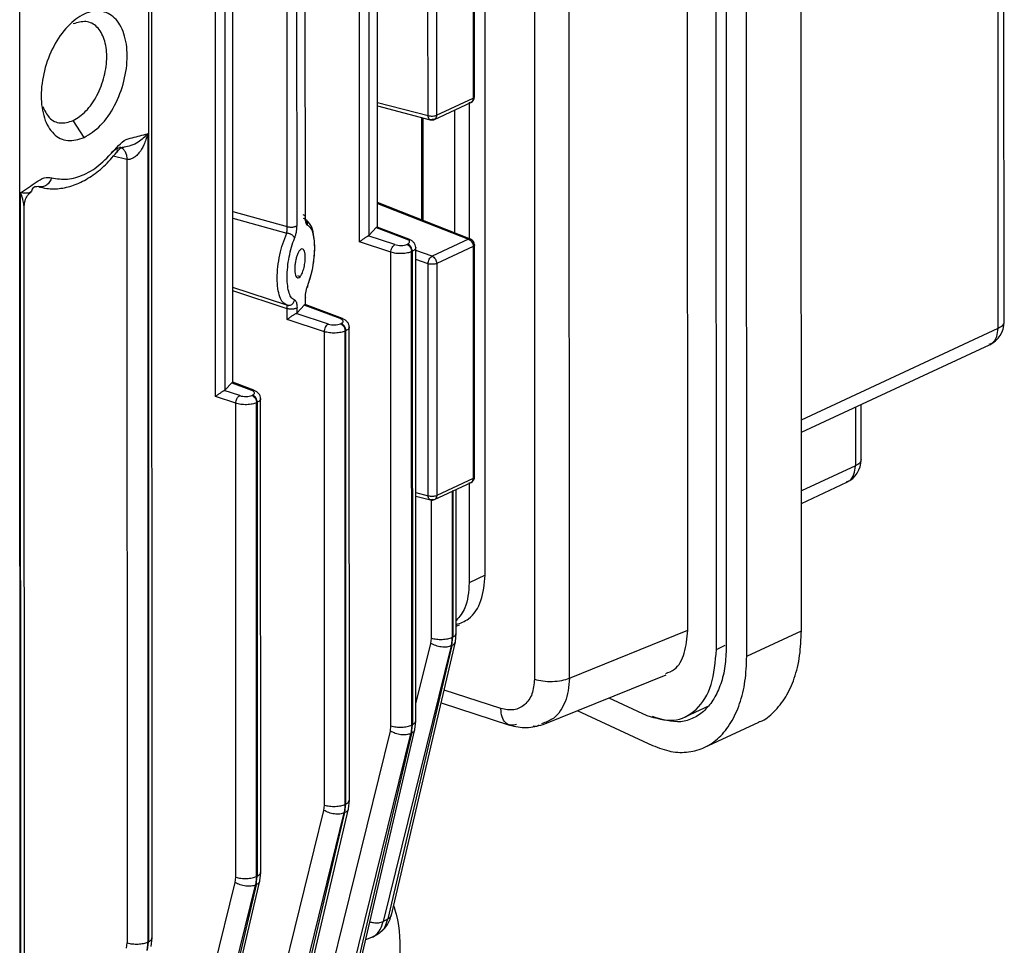
# Model space of a CAD drawing. Units: millimetres. Extents: x 4 to 416, y 4 to 293.
# Drawn here: x 320 to 323, y 229 to 233 of the extents above; entities that cross this region are included whole.
import ezdxf

# ---------------------------------------------------------------- set-up
doc = ezdxf.new("R2010")
doc.units = ezdxf.units.MM

msp = doc.modelspace()

# ---------------------------------------------------------------- linework, layer by layer
at = {"color": 7, "linetype": 'Continuous', "lineweight": 25}
for p, q in [((320.0931, 229.0289), (320.0911, 237.354)), ((319.5657, 232.5882), (319.5646, 237.1002)), ((322.6847, 230.2557), (322.6835, 235.3143)), ((322.2308, 230.2576), (322.2296, 235.2786)), ((322.3456, 230.1813), (322.3444, 235.2491)), ((322.3837, 235.2506), (322.3849, 230.192)), ((322.4666, 230.1543), (322.4654, 235.2129)), ((323.4933, 231.4878), (323.4924, 235.2201)), ((320.9209, 231.808), (320.9201, 235.17)), ((323.4701, 231.4631), (323.4692, 235.1949)), ((320.9598, 231.8349), (320.959, 235.152)), ((320.9925, 231.8665), (320.9917, 235.1364)), ((321.6182, 235.049), (321.6194, 230.0625)), ((321.7586, 230.0666), (321.7574, 235.0531)), ((321.4231, 230.4771), (321.4221, 234.7618)), ((320.3459, 231.1905), (320.3451, 234.5525)), ((320.3847, 231.2173), (320.384, 234.5344)), ((320.7049, 231.9083), (320.7043, 234.5347)), ((320.416, 231.2474), (320.4153, 234.5192)), ((320.6715, 231.8734), (320.6708, 234.4943)), ((320.7028, 234.5312), (320.7034, 231.9052)), ((320.6326, 231.8691), (320.632, 234.4899)), ((321.374, 233.3071), (321.3742, 232.3813)), ((321.3801, 232.3873), (321.3798, 233.3136)), ((321.1943, 232.3123), (321.1941, 233.238)), ((321.2286, 233.2395), (321.2288, 232.3137)), ((320.0785, 232.826), (320.0786, 232.3539)), ((319.5654, 232.5874), (319.5657, 232.5882)), ((319.5655, 232.1153), (319.5654, 232.5874)), ((321.2288, 232.3137), (321.3742, 232.3813)), ((320.0786, 232.3539), (320.0784, 232.3532)), ((320.0784, 232.3532), (320.0791, 229.0145)), ((320.9924, 232.3509), (321.2036, 232.2957)), ((321.22, 232.2972), (321.3658, 232.365)), ((321.3011, 231.8438), (321.3009, 232.3348)), ((321.3585, 232.3653), (321.3586, 231.8213)), ((319.8221, 232.2242), (319.7779, 232.2921)), ((321.1747, 231.8933), (321.1746, 232.3033)), ((320.0757, 232.2398), (320.0765, 229.0133)), ((319.9929, 232.1368), (319.9936, 229.0098)), ((319.5658, 232.1148), (319.5655, 232.1153)), ((319.5666, 228.7762), (319.5658, 232.1148)), ((319.6401, 232.0285), (319.6453, 232.0271)), ((319.5693, 228.7774), (319.5685, 232.0039)), ((319.5832, 228.7918), (319.5825, 231.9501)), ((321.3645, 231.8189), (320.9925, 231.9646)), ((320.9877, 231.8648), (320.9598, 231.8349)), ((320.991, 231.8668), (320.9877, 231.8648)), ((320.9877, 231.8648), (321.1095, 231.8187)), ((321.1181, 231.819), (320.9919, 231.8668)), ((320.9561, 231.8323), (320.9598, 231.8349)), ((321.062, 231.7972), (320.9561, 231.8323)), ((321.046, 231.7666), (320.9209, 231.808)), ((321.1103, 231.7982), (321.113, 231.7994)), ((321.146, 229.895), (321.1455, 231.7862)), ((321.3559, 231.8186), (321.2105, 231.7509)), ((321.3744, 231.7895), (321.229, 231.7219)), ((321.3744, 231.7895), (321.3746, 230.8637)), ((321.3804, 230.8698), (321.3802, 231.796)), ((321.0465, 229.8759), (321.046, 231.7666)), ((321.1316, 231.7702), (321.1289, 231.769)), ((321.1294, 229.8794), (321.1289, 231.769)), ((321.1316, 231.7702), (321.132, 229.8806)), ((321.1947, 230.7947), (321.1944, 231.7205)), ((321.229, 231.7219), (321.2292, 230.7961)), ((320.631, 231.5555), (320.4159, 231.6259)), ((320.705, 231.5578), (320.705, 231.5861)), ((320.631, 231.5555), (320.6228, 231.5612)), ((320.6265, 231.5586), (320.6419, 231.5549)), ((320.6357, 231.5546), (320.6316, 231.5545)), ((320.6716, 231.5253), (320.6715, 231.5457)), ((320.7002, 231.556), (320.6716, 231.5253)), ((320.7035, 231.558), (320.7002, 231.556)), ((320.8441, 231.5016), (320.7002, 231.556)), ((320.7035, 231.5826), (320.7035, 231.558)), ((320.8527, 231.5019), (320.7043, 231.558)), ((320.6327, 231.4985), (320.6327, 231.5413)), ((320.6679, 231.5227), (320.6716, 231.5253)), ((320.7966, 231.4801), (320.6679, 231.5227)), ((320.7806, 231.4495), (320.6327, 231.4985)), ((320.8449, 231.4811), (320.8476, 231.4822)), ((320.8805, 229.5786), (320.8801, 231.469)), ((320.7811, 229.5594), (320.7806, 231.4495)), ((320.8661, 231.4531), (320.8635, 231.4519)), ((320.8639, 229.5629), (320.8635, 231.4519)), ((320.8666, 229.5641), (320.8661, 231.4531)), ((322.6845, 231.0482), (323.4357, 231.3975)), ((320.4112, 231.2457), (320.3847, 231.2173)), ((320.4145, 231.2477), (320.4112, 231.2457)), ((320.4112, 231.2457), (320.4903, 231.2157)), ((320.4989, 231.216), (320.4154, 231.2476)), ((320.3811, 231.2147), (320.3847, 231.2173)), ((320.4428, 231.1942), (320.3811, 231.2147)), ((320.4912, 231.1952), (320.4938, 231.1964)), ((320.4268, 231.1636), (320.3459, 231.1905)), ((320.4273, 229.2716), (320.4268, 231.1636)), ((320.5124, 231.1672), (320.5097, 231.166)), ((320.5102, 229.2751), (320.5097, 231.166)), ((320.5124, 231.1672), (320.5128, 229.2763)), ((320.5268, 229.2908), (320.5263, 231.1832)), ((322.9232, 230.9386), (322.9232, 231.1591)), ((321.2204, 230.7796), (321.3661, 230.8474)), ((321.3746, 230.8637), (321.2292, 230.7961)), ((321.3588, 230.8477), (321.3589, 230.4473)), ((322.6846, 230.7641), (322.8655, 230.8482)), ((321.2931, 230.8135), (321.2905, 230.8123)), ((321.2905, 230.8123), (321.2906, 230.2296)), ((321.2931, 230.8135), (321.2933, 230.2309)), ((321.3073, 230.2453), (321.3071, 230.8199)), ((321.1458, 230.7933), (321.2039, 230.7781)), ((321.4231, 230.4771), (321.3589, 230.4473)), ((321.3072, 230.2742), (321.3196, 230.2799)), ((321.7586, 230.0666), (322.2308, 230.2576)), ((322.4666, 230.1543), (322.6847, 230.2557)), ((321.0469, 229.1156), (321.3034, 230.2115)), ((321.2053, 230.2054), (321.2078, 230.2262)), ((321.2906, 230.2296), (321.2867, 230.1951)), ((321.2894, 230.1964), (321.2933, 230.2309)), ((321.2933, 230.2309), (321.2906, 230.2296)), ((321.3034, 230.2114), (321.3072, 230.2457)), ((321.2867, 230.1951), (321.0154, 229.0947)), ((321.2894, 230.1964), (321.0343, 229.1061)), ((321.2894, 230.1964), (321.2867, 230.1951)), ((321.6546, 229.8819), (322.145, 230.0803)), ((321.9161, 229.9878), (322.0677, 229.9179)), ((321.2464, 229.9679), (321.5193, 229.8793)), ((321.7898, 229.9367), (322.0906, 229.7979)), ((322.2209, 229.9121), (322.3181, 229.9573)), ((321.1421, 229.8611), (321.146, 229.8954)), ((320.8841, 228.7585), (321.1421, 229.8612)), ((321.0441, 229.8552), (321.0465, 229.8759)), ((321.1294, 229.8794), (321.1254, 229.8448)), ((321.1282, 229.8461), (321.132, 229.8806)), ((321.132, 229.8806), (321.1294, 229.8794)), ((321.6546, 229.887), (321.6475, 229.8835)), ((322.2972, 229.7898), (322.5153, 229.8912)), ((320.7713, 228.7486), (321.0441, 229.8552)), ((320.8526, 228.7382), (321.1254, 229.8448)), ((321.1282, 229.8461), (320.8714, 228.749)), ((321.1282, 229.8461), (321.1254, 229.8448)), ((320.6175, 228.4372), (320.8767, 229.5447)), ((320.7786, 229.5387), (320.7811, 229.5594)), ((320.8639, 229.5629), (320.86, 229.5284)), ((320.8627, 229.5297), (320.8666, 229.5641)), ((320.8639, 229.5629), (320.8666, 229.5641)), ((320.8767, 229.5446), (320.8805, 229.5789)), ((320.5048, 228.4278), (320.7786, 229.5387)), ((320.5861, 228.4174), (320.86, 229.5284)), ((320.6048, 228.4276), (320.8627, 229.5297)), ((320.86, 229.5284), (320.8627, 229.5297)), ((320.4249, 229.2509), (320.4273, 229.2716)), ((320.5102, 229.2751), (320.5062, 229.2406)), ((320.509, 229.2419), (320.5128, 229.2763)), ((320.5128, 229.2763), (320.5102, 229.2751)), ((320.5229, 229.2569), (320.5268, 229.2912)), ((320.1504, 228.1373), (320.4249, 229.2509)), ((320.2317, 228.127), (320.5062, 229.2406)), ((320.509, 229.2419), (320.2503, 228.1365)), ((320.263, 228.1461), (320.5229, 229.2569)), ((320.509, 229.2419), (320.5062, 229.2406)), ((321.0154, 229.0947), (321.0343, 229.1061)), ((320.9459, 229.023), (320.9762, 229.0348)), ((320.9732, 229.0331), (321.0007, 229.0496)), ((319.9912, 228.9891), (319.9936, 229.0098)), ((320.0765, 229.0133), (320.0725, 228.9787)), ((320.0753, 228.98), (320.0791, 229.0145)), ((320.0791, 229.0145), (320.0765, 229.0133)), ((320.0892, 228.995), (320.0931, 229.0293))]:
    msp.add_line(p, q, dxfattribs=at)
at = {"color": 8, "linetype": 'Continuous', "lineweight": 25}
for p, q in [((320.9903, 235.1368), (320.991, 231.8668)), ((320.4138, 234.5197), (320.4145, 231.2477)), ((320.9924, 232.3651), (321.1943, 232.3123)), ((321.1694, 231.8953), (321.1693, 232.3046)), ((319.9929, 232.1368), (319.9376, 232.1499)), ((319.6403, 232.0285), (319.6336, 232.028)), ((320.9925, 231.9608), (321.3559, 231.8186)), ((320.4159, 231.929), (320.6326, 231.8691)), ((320.4159, 231.9033), (320.6309, 231.8425)), ((321.2105, 231.7509), (321.1455, 231.7732)), ((321.1944, 231.7205), (321.1455, 231.7372)), ((320.6835, 231.6691), (320.6744, 231.6722)), ((320.6327, 231.5413), (320.4159, 231.6124)), ((322.6845, 231.0978), (323.4701, 231.4631)), ((322.8999, 231.1483), (322.8999, 230.9139)), ((322.8999, 230.9139), (322.6846, 230.8138)), ((321.1457, 230.8075), (321.1947, 230.7947)), ((321.2078, 230.2262), (321.2076, 230.7792)), ((321.1459, 229.9645), (321.2053, 230.2054)), ((322.3456, 230.1813), (322.3807, 230.1976)), ((321.4852, 229.9448), (321.2582, 230.0185))]:
    msp.add_line(p, q, dxfattribs=at)
at = {"color": 7, "linetype": 'Continuous', "lineweight": 25}
for centre, radius, start, end in [((321.3551, 232.3876), 0.025, 295.2892, 359.9544), ((321.2097, 232.3199), 0.025, 255.346, 295.2892), ((321.3552, 231.7957), 0.025, 359.9544, 68.4999), ((323.3933, 231.4881), 0.1, 295.3415, 0.0292), ((322.8232, 230.9388), 0.1, 295.3415, 0.0032), ((321.3554, 230.87), 0.025, 295.2892, 359.9544), ((321.21, 230.8024), 0.025, 255.346, 295.2892)]:
    msp.add_arc(centre, radius, start, end, dxfattribs=at)
for points in [[(319.8221, 232.2242), (319.7996, 232.2175), (319.7547, 232.204), (319.6976, 232.2344), (319.6594, 232.2981), (319.646, 232.3888), (319.6594, 232.4918), (319.6975, 232.5916), (319.7546, 232.673), (319.822, 232.7236), (319.8893, 232.7356), (319.9465, 232.7074), (319.9846, 232.6431), (319.9981, 232.5526), (319.9847, 232.4494), (319.9465, 232.3502), (319.8895, 232.2666), (319.8445, 232.2383), (319.8221, 232.2242)], [(319.7779, 232.2921), (319.7955, 232.3031), (319.8306, 232.3253), (319.8753, 232.3907), (319.9052, 232.4684), (319.9156, 232.5491), (319.9051, 232.6201), (319.8752, 232.67), (319.8305, 232.6938), (319.7954, 232.6832), (319.7778, 232.678)], [(321.1943, 232.3123), (321.197, 232.3116), (321.2025, 232.3103), (321.2124, 232.3101), (321.2218, 232.3111), (321.2265, 232.3128), (321.2288, 232.3137)], [(321.2103, 232.2967), (321.2083, 232.296), (321.2043, 232.2947), (321.199, 232.2976), (321.1953, 232.3035), (321.1946, 232.3093), (321.1943, 232.3123)], [(321.2288, 232.3137), (321.2286, 232.3108), (321.228, 232.3051), (321.2238, 232.299), (321.2177, 232.2956), (321.2128, 232.2963), (321.2103, 232.2967)], [(319.6925, 232.0641), (319.7131, 232.0604), (319.7543, 232.0529), (319.8221, 232.074), (319.89, 232.116), (319.9311, 232.1618), (319.9517, 232.1846)], [(319.6925, 232.0641), (319.69, 232.0582), (319.685, 232.0463), (319.6716, 232.0336), (319.6559, 232.0264), (319.6455, 232.0278), (319.6403, 232.0285)], [(320.7034, 231.9052), (320.7041, 231.9061), (320.7054, 231.908), (320.7045, 231.9109), (320.7017, 231.9136), (320.6983, 231.915), (320.6966, 231.9157)], [(320.6326, 231.8691), (320.6342, 231.8687), (320.6375, 231.8678), (320.6432, 231.8671), (320.6491, 231.867), (320.655, 231.8673), (320.6604, 231.8682), (320.6652, 231.8696), (320.6691, 231.8713), (320.6707, 231.8727), (320.6715, 231.8734)], [(321.046, 231.7666), (321.0463, 231.7697), (321.0469, 231.776), (321.0507, 231.7854), (321.0559, 231.7932), (321.06, 231.7959), (321.062, 231.7972)], [(321.1103, 231.7982), (321.1128, 231.797), (321.1177, 231.7946), (321.1239, 231.7872), (321.1281, 231.7782), (321.1286, 231.7721), (321.1289, 231.769)], [(321.1316, 231.7702), (321.1313, 231.7733), (321.1308, 231.7794), (321.1265, 231.7884), (321.1204, 231.7957), (321.1154, 231.7982), (321.113, 231.7994)], [(321.3559, 231.8186), (321.3583, 231.8173), (321.3632, 231.8149), (321.3693, 231.8075), (321.3736, 231.7986), (321.3741, 231.7926), (321.3744, 231.7895)], [(321.1944, 231.7205), (321.1948, 231.7236), (321.1954, 231.7298), (321.1992, 231.7391), (321.2044, 231.7469), (321.2084, 231.7496), (321.2105, 231.7509)], [(321.2105, 231.7509), (321.2129, 231.7497), (321.2178, 231.7473), (321.2239, 231.7399), (321.2281, 231.731), (321.2287, 231.7249), (321.229, 231.7219)], [(321.229, 231.7219), (321.2266, 231.721), (321.222, 231.7193), (321.2125, 231.7183), (321.2027, 231.7185), (321.1972, 231.7198), (321.1944, 231.7205)], [(320.6715, 231.5457), (320.6708, 231.545), (320.6692, 231.5436), (320.6653, 231.5418), (320.6605, 231.5405), (320.655, 231.5396), (320.6492, 231.5392), (320.6433, 231.5394), (320.6376, 231.5401), (320.6343, 231.5409), (320.6327, 231.5413)], [(320.7806, 231.4495), (320.7809, 231.4526), (320.7815, 231.4589), (320.7852, 231.4682), (320.7905, 231.4761), (320.7945, 231.4788), (320.7966, 231.4801)], [(320.8449, 231.4811), (320.8474, 231.4798), (320.8523, 231.4774), (320.8585, 231.4701), (320.8627, 231.4611), (320.8632, 231.455), (320.8635, 231.4519)], [(320.8661, 231.4531), (320.8659, 231.4561), (320.8654, 231.4623), (320.8611, 231.4712), (320.855, 231.4786), (320.85, 231.481), (320.8476, 231.4822)], [(320.4268, 231.1636), (320.4271, 231.1668), (320.4277, 231.173), (320.4315, 231.1824), (320.4367, 231.1902), (320.4408, 231.1929), (320.4428, 231.1942)], [(320.4912, 231.1952), (320.4936, 231.194), (320.4986, 231.1916), (320.5047, 231.1842), (320.509, 231.1753), (320.5095, 231.1691), (320.5097, 231.166)], [(320.5124, 231.1672), (320.5121, 231.1703), (320.5116, 231.1764), (320.5073, 231.1854), (320.5012, 231.1928), (320.4963, 231.1952), (320.4938, 231.1964)], [(321.1947, 230.7947), (321.1974, 230.794), (321.2029, 230.7927), (321.2127, 230.7925), (321.2222, 230.7935), (321.2269, 230.7953), (321.2292, 230.7961)], [(321.2107, 230.7791), (321.2087, 230.7785), (321.2046, 230.7772), (321.1994, 230.78), (321.1956, 230.7859), (321.195, 230.7918), (321.1947, 230.7947)], [(321.2292, 230.7961), (321.2289, 230.7933), (321.2284, 230.7875), (321.2241, 230.7814), (321.218, 230.778), (321.2131, 230.7788), (321.2107, 230.7791)], [(321.2078, 230.2262), (321.2144, 230.2246), (321.2275, 230.2215), (321.2511, 230.2209), (321.2739, 230.2234), (321.2851, 230.2275), (321.2906, 230.2296)], [(321.2867, 230.1951), (321.2811, 230.1933), (321.27, 230.1896), (321.2476, 230.1903), (321.2245, 230.1954), (321.2117, 230.2021), (321.2053, 230.2054)], [(321.6194, 230.0625), (321.6302, 230.0597), (321.6519, 230.0541), (321.6913, 230.0527), (321.7298, 230.0565), (321.749, 230.0632), (321.7586, 230.0666)], [(321.5477, 229.8818), (321.5395, 229.8796), (321.523, 229.8752), (321.5024, 229.8871), (321.4881, 229.9105), (321.4862, 229.9334), (321.4852, 229.9448)], [(321.0465, 229.8759), (321.0531, 229.8743), (321.0663, 229.8712), (321.0898, 229.8706), (321.1126, 229.8731), (321.1238, 229.8773), (321.1294, 229.8794)], [(321.1254, 229.8448), (321.1198, 229.843), (321.1087, 229.8394), (321.0863, 229.84), (321.0632, 229.8451), (321.0505, 229.8518), (321.0441, 229.8552)], [(320.7811, 229.5594), (320.7877, 229.5579), (320.8008, 229.5547), (320.8244, 229.5541), (320.8472, 229.5567), (320.8583, 229.5608), (320.8639, 229.5629)], [(320.86, 229.5284), (320.8544, 229.5265), (320.8433, 229.5229), (320.8209, 229.5236), (320.7978, 229.5287), (320.785, 229.5354), (320.7786, 229.5387)], [(320.4273, 229.2716), (320.4339, 229.2701), (320.4471, 229.2669), (320.4707, 229.2663), (320.4934, 229.2689), (320.5046, 229.273), (320.5102, 229.2751)], [(320.5062, 229.2406), (320.5006, 229.2387), (320.4895, 229.2351), (320.4671, 229.2358), (320.4441, 229.2409), (320.4313, 229.2476), (320.4249, 229.2509)], [(319.9936, 229.0098), (320.0002, 229.0082), (320.0134, 229.0051), (320.037, 229.0045), (320.0597, 229.007), (320.0709, 229.0112), (320.0765, 229.0133)]]:
    msp.add_open_spline(points, degree=3, dxfattribs=at)
at = {"color": 8, "linetype": 'Continuous', "lineweight": 25}
for points, knots in [([(321.3742, 232.3813), (321.374, 232.3785), (321.3734, 232.3728), (321.3699, 232.3672), (321.3666, 232.3658), (321.3654, 232.3653)], [0, 0, 0, 0, 0.388088, 0.776176, 1, 1, 1, 1]), ([(321.3742, 232.3813), (321.3761, 232.3824), (321.3795, 232.3843), (321.3797, 232.3865), (321.3798, 232.3876)], [0, 0, 0, 0, 0.551033, 1, 1, 1, 1]), ([(319.9519, 232.1659), (319.9532, 232.168), (319.956, 232.1726), (319.9532, 232.1804), (319.9517, 232.1846)], [0, 0, 0, 0, 0.465306, 1, 1, 1, 1]), ([(319.9629, 232.1863), (319.9645, 232.1861), (319.9698, 232.1856), (319.9777, 232.1796), (319.9856, 232.1689), (319.9911, 232.1543), (319.9923, 232.1426), (319.9929, 232.1368)], [0, 0, 0, 0, 0.093698, 0.320609, 0.547234, 0.773544, 1, 1, 1, 1]), ([(319.6077, 232.0061), (319.605, 232.0046), (319.5972, 232.0003), (319.5798, 232.0025), (319.5685, 232.0039)], [0, 0, 0, 0, 0.347412, 1, 1, 1, 1]), ([(319.5824, 231.9501), (319.5816, 231.9568), (319.5796, 231.9719), (319.5725, 231.9924), (319.5685, 232.0039)], [0, 0, 0, 0, 0.440524, 1, 1, 1, 1]), ([(320.6228, 231.5612), (320.6199, 231.5628), (320.612, 231.5671), (320.6023, 231.5879), (320.5944, 231.6206), (320.5918, 231.6624), (320.5944, 231.7091), (320.6021, 231.7565), (320.6143, 231.8033), (320.6252, 231.829), (320.6309, 231.8425)], [0, 0, 0, 0, 0.071478, 0.1993175, 0.3339692, 0.4643306, 0.5946856, 0.7293437, 0.8571793, 1, 1, 1, 1]), ([(321.1095, 231.8187), (321.1117, 231.8195), (321.1146, 231.8205), (321.1168, 231.8192), (321.1173, 231.8189)], [0, 0, 0, 0, 0.779732, 1, 1, 1, 1]), ([(321.1451, 231.7861), (321.1449, 231.7833), (321.1444, 231.7774), (321.136, 231.7727), (321.1316, 231.7702)], [0, 0, 0, 0, 0.479376, 1, 1, 1, 1]), ([(321.3559, 231.8186), (321.3581, 231.8193), (321.3612, 231.8204), (321.3635, 231.819), (321.3642, 231.8186)], [0, 0, 0, 0, 0.728998, 1, 1, 1, 1]), ([(321.3799, 231.7958), (321.3798, 231.7947), (321.3796, 231.7925), (321.3762, 231.7906), (321.3744, 231.7895)], [0, 0, 0, 0, 0.44792, 1, 1, 1, 1]), ([(320.7129, 231.6332), (320.7131, 231.6314), (320.7133, 231.6278), (320.7117, 231.6244), (320.7097, 231.6234), (320.7096, 231.6234)], [0, 0, 0, 0, 0.485854, 0.971299, 1, 1, 1, 1]), ([(320.7038, 231.5887), (320.704, 231.5885), (320.7051, 231.5875), (320.7053, 231.5854), (320.7041, 231.5835), (320.7035, 231.5826)], [0, 0, 0, 0, 0.06931, 0.534655, 1, 1, 1, 1]), ([(320.6508, 231.5585), (320.6522, 231.5596), (320.655, 231.5617), (320.6582, 231.566), (320.6607, 231.5708), (320.6614, 231.5744), (320.6618, 231.5761)], [0, 0, 0, 0, 0.2501706, 0.5002106, 0.7500766, 1, 1, 1, 1]), ([(320.8441, 231.5016), (320.8463, 231.5023), (320.8492, 231.5034), (320.8514, 231.502), (320.8519, 231.5018)], [0, 0, 0, 0, 0.779726, 1, 1, 1, 1]), ([(320.8797, 231.469), (320.8795, 231.4662), (320.879, 231.4603), (320.8705, 231.4556), (320.8661, 231.4531)], [0, 0, 0, 0, 0.4793789, 1, 1, 1, 1]), ([(323.4701, 231.4631), (323.4761, 231.4667), (323.4882, 231.4738), (323.4948, 231.483), (323.493, 231.4876), (323.4929, 231.4881)], [0, 0, 0, 0, 0.476785, 0.95357, 1, 1, 1, 1]), ([(323.4347, 231.3991), (323.4392, 231.4008), (323.4523, 231.4059), (323.4664, 231.4285), (323.4688, 231.4516), (323.4701, 231.4631)], [0, 0, 0, 0, 0.206081, 0.60304, 1, 1, 1, 1]), ([(320.4903, 231.2157), (320.4926, 231.2165), (320.4954, 231.2175), (320.4976, 231.2162), (320.4981, 231.2159)], [0, 0, 0, 0, 0.779712, 1, 1, 1, 1]), ([(320.5259, 231.183), (320.5257, 231.1803), (320.5252, 231.1744), (320.5168, 231.1697), (320.5124, 231.1672)], [0, 0, 0, 0, 0.47572, 1, 1, 1, 1]), ([(322.9231, 230.9388), (322.9221, 230.9343), (322.9201, 230.9252), (322.9067, 230.9177), (322.8999, 230.9139)], [0, 0, 0, 0, 0.496231, 1, 1, 1, 1]), ([(322.8646, 230.8499), (322.869, 230.8516), (322.8822, 230.8566), (322.8963, 230.8793), (322.8987, 230.9024), (322.8999, 230.9139)], [0, 0, 0, 0, 0.206081, 0.60304, 1, 1, 1, 1]), ([(321.3658, 230.8477), (321.367, 230.8482), (321.3703, 230.8496), (321.3737, 230.8553), (321.3743, 230.8609), (321.3746, 230.8637)], [0, 0, 0, 0, 0.223824, 0.611912, 1, 1, 1, 1]), ([(321.3746, 230.8637), (321.3765, 230.8648), (321.3798, 230.8667), (321.38, 230.869), (321.3801, 230.87)], [0, 0, 0, 0, 0.551033, 1, 1, 1, 1]), ([(321.3023, 230.2117), (321.302, 230.2095), (321.3011, 230.2032), (321.2941, 230.1991), (321.2894, 230.1964)], [0, 0, 0, 0, 0.346804, 1, 1, 1, 1]), ([(321.2933, 230.2309), (321.2977, 230.2334), (321.3058, 230.2379), (321.3063, 230.2434), (321.3066, 230.2458)], [0, 0, 0, 0, 0.5510327, 1, 1, 1, 1]), ([(321.7586, 230.0666), (321.7576, 230.0495), (321.7558, 230.0159), (321.7381, 229.9585), (321.7068, 229.9068), (321.6691, 229.8925), (321.6546, 229.887)], [0, 0, 0, 0, 0.199882, 0.394516, 0.766352, 1, 1, 1, 1]), ([(321.132, 229.8806), (321.1365, 229.8831), (321.1445, 229.8876), (321.1451, 229.8931), (321.1453, 229.8956)], [0, 0, 0, 0, 0.551033, 1, 1, 1, 1]), ([(321.141, 229.8614), (321.1407, 229.8592), (321.1399, 229.8529), (321.1328, 229.8488), (321.1282, 229.8461)], [0, 0, 0, 0, 0.346805, 1, 1, 1, 1]), ([(321.6375, 229.8787), (321.6351, 229.8772), (321.6281, 229.8732), (321.6195, 229.8738), (321.6139, 229.8742)], [0, 0, 0, 0, 0.3488722, 1, 1, 1, 1]), ([(320.8756, 229.5449), (320.8753, 229.5427), (320.8744, 229.5364), (320.8674, 229.5323), (320.8627, 229.5297)], [0, 0, 0, 0, 0.3468065, 1, 1, 1, 1]), ([(320.8666, 229.5641), (320.871, 229.5666), (320.8791, 229.5712), (320.8796, 229.5766), (320.8799, 229.5791)], [0, 0, 0, 0, 0.551033, 1, 1, 1, 1]), ([(320.5128, 229.2763), (320.5173, 229.2788), (320.5254, 229.2834), (320.5259, 229.2889), (320.5261, 229.2913)], [0, 0, 0, 0, 0.551033, 1, 1, 1, 1]), ([(320.5218, 229.2571), (320.5215, 229.2549), (320.5207, 229.2486), (320.5136, 229.2445), (320.509, 229.2419)], [0, 0, 0, 0, 0.346809, 1, 1, 1, 1]), ([(321.0343, 229.1061), (321.0389, 229.1088), (321.046, 229.1129), (321.0469, 229.1192), (321.0472, 229.1214)], [0, 0, 0, 0, 0.6509469, 1, 1, 1, 1]), ([(320.9625, 229.0939), (320.9671, 229.0926), (320.9791, 229.0895), (320.9988, 229.0894), (321.0099, 229.0929), (321.0154, 229.0947)], [0, 0, 0, 0, 0.235109, 0.617555, 1, 1, 1, 1]), ([(320.9751, 229.0357), (320.9778, 229.0369), (320.9898, 229.042), (321.0049, 229.0618), (321.0119, 229.0837), (321.0154, 229.0947)], [0, 0, 0, 0, 0.127533, 0.564765, 1, 1, 1, 1]), ([(320.9964, 229.0484), (320.9987, 229.0494), (321.0099, 229.0542), (321.0242, 229.0734), (321.0309, 229.0952), (321.0343, 229.1061)], [0, 0, 0, 0, 0.115482, 0.558948, 1, 1, 1, 1]), ([(320.0791, 229.0145), (320.0836, 229.017), (320.0917, 229.0215), (320.0922, 229.027), (320.0924, 229.0295)], [0, 0, 0, 0, 0.551033, 1, 1, 1, 1])]:
    msp.add_open_spline(points, degree=3, knots=knots, dxfattribs=at)
at = {"color": 7, "linetype": 'Continuous', "lineweight": 25}
for points, knots in [([(319.6568, 232.3485), (319.6645, 232.3323), (319.6809, 232.2981), (319.7254, 232.2766), (319.7604, 232.2869), (319.7779, 232.2921)], [0, 0, 0, 0, 0.309857, 0.654929, 1, 1, 1, 1]), ([(320.0757, 232.2398), (320.064, 232.228), (320.0453, 232.2092), (320.0111, 232.1918), (319.9795, 232.186), (319.9517, 232.1825), (319.9368, 232.1693), (319.9299, 232.1631)], [0, 0, 0, 0, 0.3079996, 0.4920438, 0.6434036, 0.8346638, 1, 1, 1, 1]), ([(319.9517, 232.1846), (319.9617, 232.1951), (319.9815, 232.2161), (320.0241, 232.2262), (320.0551, 232.2344), (320.0757, 232.2398)], [0, 0, 0, 0, 0.250757, 0.501073, 1, 1, 1, 1]), ([(320.0757, 232.2398), (320.0711, 232.2246), (320.0629, 232.1975), (320.0453, 232.1677), (320.0293, 232.1505), (320.0167, 232.1416), (320.0042, 232.1364), (319.9966, 232.1366), (319.9929, 232.1368)], [0, 0, 0, 0, 0.322644, 0.578489, 0.700639, 0.810229, 0.908529, 1, 1, 1, 1]), ([(319.9518, 232.1652), (319.9561, 232.1705), (319.9623, 232.1782), (319.9702, 232.1842), (319.9775, 232.1858), (319.9812, 232.1866)], [0, 0, 0, 0, 0.523006, 0.762255, 1, 1, 1, 1]), ([(319.6395, 232.0288), (319.6504, 232.026), (319.6795, 232.0186), (319.7295, 232.0196), (319.7874, 232.0347), (319.845, 232.0645), (319.9012, 232.1074), (319.9352, 232.1462), (319.9522, 232.1656)], [0, 0, 0, 0, 0.104459, 0.2766073, 0.4504568, 0.6296971, 0.8142397, 1, 1, 1, 1]), ([(319.5685, 232.0039), (319.5891, 232.0177), (319.6201, 232.0383), (319.6627, 232.0678), (319.6826, 232.0653), (319.6925, 232.0641)], [0, 0, 0, 0, 0.499074, 0.74919, 1, 1, 1, 1]), ([(319.6336, 232.028), (319.6307, 232.0281), (319.6217, 232.0284), (319.6115, 232.0153), (319.6115, 232.0075), (319.6081, 232.0063), (319.6077, 232.0061)], [0, 0, 0, 0, 0.203854, 0.62425, 0.956896, 1, 1, 1, 1]), ([(319.5825, 231.9501), (319.5836, 231.9597), (319.5856, 231.9767), (319.5969, 231.9953), (319.6053, 232.0029), (319.6083, 232.0055)], [0, 0, 0, 0, 0.457265, 0.811617, 1, 1, 1, 1]), ([(320.7129, 231.8749), (320.7131, 231.8778), (320.7134, 231.8836), (320.7103, 231.8918), (320.7048, 231.8985), (320.6997, 231.9008), (320.6972, 231.9019)], [0, 0, 0, 0, 0.250105, 0.5, 0.749895, 1, 1, 1, 1]), ([(320.7034, 231.9052), (320.7036, 231.9012), (320.7038, 231.8931), (320.7059, 231.8838), (320.7089, 231.8772), (320.7116, 231.8757), (320.7129, 231.8749)], [0, 0, 0, 0, 0.249758, 0.499732, 0.749644, 1, 1, 1, 1]), ([(320.7038, 231.8983), (320.7043, 231.8982), (320.7052, 231.8979), (320.7051, 231.901), (320.705, 231.9059), (320.7049, 231.9084)], [0, 0, 0, 0, 0.300609, 0.638967, 1, 1, 1, 1]), ([(320.6309, 231.8425), (320.6311, 231.8445), (320.6315, 231.8482), (320.6321, 231.8551), (320.6324, 231.8624), (320.6326, 231.8669), (320.6326, 231.8691)], [0, 0, 0, 0, 0.261866, 0.514711, 0.759549, 1, 1, 1, 1]), ([(320.6617, 231.8221), (320.6631, 231.8257), (320.6659, 231.833), (320.669, 231.8462), (320.6711, 231.8602), (320.6713, 231.869), (320.6715, 231.8734)], [0, 0, 0, 0, 0.250289, 0.500184, 0.75011, 1, 1, 1, 1]), ([(320.7116, 231.6253), (320.7171, 231.6407), (320.7269, 231.6683), (320.7374, 231.7201), (320.7422, 231.7648), (320.7421, 231.806), (320.7381, 231.8424), (320.7269, 231.8803), (320.7124, 231.8917), (320.7043, 231.898)], [0, 0, 0, 0, 0.157496, 0.282677, 0.444829, 0.532463, 0.652378, 0.80691, 1, 1, 1, 1]), ([(320.7129, 231.8749), (320.7169, 231.8724), (320.7249, 231.8676), (320.7338, 231.8476), (320.7396, 231.8196), (320.7415, 231.7847), (320.7396, 231.7457), (320.7339, 231.7054), (320.7249, 231.6662), (320.717, 231.6443), (320.7129, 231.6332)], [0, 0, 0, 0, 0.127735, 0.253405, 0.377241, 0.5, 0.622759, 0.746595, 0.872265, 1, 1, 1, 1]), ([(320.991, 231.8668), (320.9918, 231.8668), (320.9927, 231.8668), (320.9924, 231.866), (320.9923, 231.8659)], [0, 0, 0, 0, 0.805721, 1, 1, 1, 1]), ([(320.6617, 231.8221), (320.6614, 231.8233), (320.6606, 231.8258), (320.6582, 231.8295), (320.6549, 231.833), (320.6508, 231.8361), (320.6461, 231.8388), (320.6411, 231.8408), (320.6359, 231.8421), (320.6326, 231.8424), (320.6309, 231.8425)], [0, 0, 0, 0, 0.124976, 0.249923, 0.374957, 0.500056, 0.624992, 0.749981, 0.875024, 1, 1, 1, 1]), ([(320.6618, 231.5761), (320.6576, 231.5782), (320.6492, 231.5823), (320.6397, 231.6023), (320.6336, 231.6308), (320.6315, 231.6666), (320.6336, 231.707), (320.6397, 231.7485), (320.6491, 231.7888), (320.6575, 231.811), (320.6617, 231.8221)], [0, 0, 0, 0, 0.127834, 0.25355, 0.377345, 0.5, 0.622655, 0.74645, 0.872166, 1, 1, 1, 1]), ([(320.9209, 231.808), (320.9237, 231.8103), (320.9291, 231.8146), (320.9376, 231.8208), (320.9442, 231.8253), (320.9488, 231.8281), (320.9529, 231.8306), (320.9551, 231.8317), (320.9561, 231.8323)], [0, 0, 0, 0, 0.28604, 0.551972, 0.674753, 0.790796, 0.898196, 1, 1, 1, 1]), ([(321.062, 231.7972), (321.0658, 231.7962), (321.0735, 231.7942), (321.0873, 231.7935), (321.1006, 231.7947), (321.1071, 231.797), (321.1103, 231.7982)], [0, 0, 0, 0, 0.250024, 0.500043, 0.750038, 1, 1, 1, 1]), ([(321.113, 231.7994), (321.1155, 231.8008), (321.1205, 231.8037), (321.1218, 231.8091), (321.1185, 231.8145), (321.1125, 231.8173), (321.1095, 231.8187)], [0, 0, 0, 0, 0.249978, 0.499959, 0.749963, 1, 1, 1, 1]), ([(321.1454, 231.786), (321.1449, 231.7896), (321.1439, 231.7966), (321.1374, 231.8062), (321.1286, 231.8143), (321.1211, 231.8176), (321.1174, 231.8192)], [0, 0, 0, 0, 0.263565, 0.521604, 0.76859, 1, 1, 1, 1]), ([(320.7043, 231.7448), (320.7042, 231.7497), (320.7038, 231.7597), (320.7011, 231.7711), (320.6969, 231.7786), (320.6916, 231.7809), (320.6854, 231.7784), (320.6791, 231.7707), (320.6731, 231.7586), (320.6683, 231.7442), (320.6646, 231.7276), (320.6625, 231.7103), (320.6622, 231.6942), (320.6638, 231.6806), (320.667, 231.6704), (320.6714, 231.665), (320.6769, 231.6637), (320.681, 231.6671), (320.6835, 231.6691)], [0, 0, 0, 0, 0.058591, 0.120255, 0.182699, 0.247441, 0.306924, 0.383553, 0.441854, 0.503335, 0.566887, 0.626274, 0.686533, 0.747613, 0.806706, 0.871934, 0.925115, 1, 1, 1, 1]), ([(320.6835, 231.6691), (320.6862, 231.6729), (320.6916, 231.6803), (320.6974, 231.6969), (320.701, 231.7117), (320.7029, 231.7232), (320.7041, 231.7344), (320.7042, 231.7414), (320.7043, 231.7448)], [0, 0, 0, 0, 0.25649, 0.508857, 0.638418, 0.763137, 0.883488, 1, 1, 1, 1]), ([(321.1289, 231.769), (321.1237, 231.7671), (321.1156, 231.7641), (321.1014, 231.7619), (321.086, 231.7608), (321.0658, 231.7616), (321.0526, 231.7649), (321.046, 231.7666)], [0, 0, 0, 0, 0.235288, 0.364333, 0.500653, 0.750324, 1, 1, 1, 1]), ([(320.7129, 231.6332), (320.7116, 231.6296), (320.709, 231.6223), (320.706, 231.6093), (320.7039, 231.5956), (320.7036, 231.5869), (320.7035, 231.5826)], [0, 0, 0, 0, 0.252661, 0.500354, 0.750285, 1, 1, 1, 1]), ([(320.631, 231.5555), (320.6326, 231.5551), (320.636, 231.5543), (320.6412, 231.5546), (320.6462, 231.5558), (320.6492, 231.5576), (320.6508, 231.5585)], [0, 0, 0, 0, 0.249979, 0.500094, 0.750101, 1, 1, 1, 1]), ([(320.6327, 231.5413), (320.6326, 231.5434), (320.6325, 231.5476), (320.6321, 231.5521), (320.6316, 231.555), (320.6312, 231.5553), (320.631, 231.5555)], [0, 0, 0, 0, 0.24045, 0.485285, 0.738132, 1, 1, 1, 1]), ([(320.6618, 231.5761), (320.6632, 231.5754), (320.6659, 231.5741), (320.669, 231.5675), (320.6711, 231.5581), (320.6714, 231.5498), (320.6715, 231.5457)], [0, 0, 0, 0, 0.250292, 0.500188, 0.750112, 1, 1, 1, 1]), ([(320.7048, 231.5571), (320.7049, 231.5572), (320.7052, 231.558), (320.7043, 231.558), (320.7035, 231.558)], [0, 0, 0, 0, 0.16868, 1, 1, 1, 1]), ([(320.6327, 231.4985), (320.6355, 231.5007), (320.6408, 231.5051), (320.6493, 231.5112), (320.656, 231.5157), (320.6606, 231.5186), (320.6647, 231.521), (320.6668, 231.5222), (320.6679, 231.5227)], [0, 0, 0, 0, 0.2860399, 0.551972, 0.6747534, 0.7907958, 0.8981959, 1, 1, 1, 1]), ([(320.7966, 231.4801), (320.8004, 231.4791), (320.8081, 231.477), (320.8219, 231.4764), (320.8351, 231.4776), (320.8417, 231.4799), (320.8449, 231.4811)], [0, 0, 0, 0, 0.250024, 0.500043, 0.750038, 1, 1, 1, 1]), ([(320.8476, 231.4822), (320.8501, 231.4837), (320.855, 231.4866), (320.8564, 231.492), (320.8531, 231.4974), (320.8471, 231.5002), (320.8441, 231.5016)], [0, 0, 0, 0, 0.249978, 0.499959, 0.749963, 1, 1, 1, 1]), ([(320.88, 231.4689), (320.8795, 231.4724), (320.8785, 231.4795), (320.872, 231.4891), (320.8632, 231.4971), (320.8556, 231.5005), (320.852, 231.5021)], [0, 0, 0, 0, 0.263565, 0.521604, 0.76859, 1, 1, 1, 1]), ([(320.8635, 231.4519), (320.8583, 231.45), (320.8502, 231.447), (320.8359, 231.4448), (320.8205, 231.4437), (320.8004, 231.4444), (320.7872, 231.4478), (320.7806, 231.4495)], [0, 0, 0, 0, 0.235288, 0.364333, 0.500653, 0.750324, 1, 1, 1, 1]), ([(320.4145, 231.2477), (320.4153, 231.2477), (320.4162, 231.2477), (320.4159, 231.2469), (320.4158, 231.2467)], [0, 0, 0, 0, 0.805721, 1, 1, 1, 1]), ([(320.3459, 231.1905), (320.3487, 231.1927), (320.354, 231.1971), (320.3625, 231.2032), (320.3692, 231.2077), (320.3737, 231.2106), (320.3779, 231.213), (320.38, 231.2141), (320.3811, 231.2147)], [0, 0, 0, 0, 0.2860399, 0.551972, 0.6747534, 0.7907958, 0.8981959, 1, 1, 1, 1]), ([(320.4428, 231.1942), (320.4467, 231.1932), (320.4544, 231.1912), (320.4681, 231.1905), (320.4814, 231.1917), (320.4879, 231.194), (320.4912, 231.1952)], [0, 0, 0, 0, 0.250024, 0.500043, 0.750038, 1, 1, 1, 1]), ([(320.4938, 231.1964), (320.4963, 231.1978), (320.5013, 231.2007), (320.5026, 231.2061), (320.4993, 231.2115), (320.4933, 231.2143), (320.4903, 231.2157)], [0, 0, 0, 0, 0.249978, 0.499959, 0.749963, 1, 1, 1, 1]), ([(320.5263, 231.1829), (320.5258, 231.1865), (320.5247, 231.1935), (320.5183, 231.2032), (320.5094, 231.2113), (320.5019, 231.2146), (320.4982, 231.2163)], [0, 0, 0, 0, 0.26418, 0.522486, 0.76899, 1, 1, 1, 1]), ([(320.5097, 231.166), (320.5045, 231.1641), (320.4965, 231.1611), (320.4822, 231.1589), (320.4668, 231.1578), (320.4466, 231.1586), (320.4334, 231.162), (320.4268, 231.1636)], [0, 0, 0, 0, 0.235288, 0.364333, 0.500653, 0.750324, 1, 1, 1, 1]), ([(321.3072, 230.2804), (321.3242, 230.2867), (321.3672, 230.3027), (321.4123, 230.3729), (321.4195, 230.4424), (321.4231, 230.4771)], [0, 0, 0, 0, 0.2450001, 0.6225001, 1, 1, 1, 1]), ([(321.3589, 230.4473), (321.3563, 230.4113), (321.3519, 230.3506), (321.3201, 230.3124), (321.3072, 230.2968)], [0, 0, 0, 0, 0.593254, 1, 1, 1, 1]), ([(322.1429, 230.0849), (322.1553, 230.0895), (322.1878, 230.1015), (322.2224, 230.1626), (322.228, 230.226), (322.2308, 230.2576)], [0, 0, 0, 0, 0.235138, 0.618326, 1, 1, 1, 1]), ([(322.515, 229.8921), (322.5169, 229.8926), (322.5394, 229.8991), (322.5769, 229.9314), (322.6238, 229.9878), (322.6583, 230.0647), (322.6806, 230.1538), (322.6833, 230.2219), (322.6847, 230.2557)], [0, 0, 0, 0, 0.017383, 0.207108, 0.41035, 0.604367, 0.803583, 1, 1, 1, 1]), ([(322.0677, 229.9179), (322.1041, 229.907), (322.1768, 229.8852), (322.2686, 229.9331), (322.333, 230.0328), (322.3414, 230.1319), (322.3456, 230.1813)], [0, 0, 0, 0, 0.251765, 0.5025, 0.75177, 1, 1, 1, 1]), ([(322.3849, 230.192), (322.3838, 230.1654), (322.3816, 230.1121), (322.3641, 230.0418), (322.3369, 229.9823), (322.3, 229.936), (322.2551, 229.9051), (322.187, 229.8836), (322.1291, 229.9013), (322.0906, 229.9131)], [0, 0, 0, 0, 0.124206, 0.248557, 0.373173, 0.498135, 0.623471, 0.749151, 1, 1, 1, 1]), ([(322.0906, 229.7979), (322.1152, 229.7886), (322.1644, 229.7698), (322.2354, 229.7686), (322.3008, 229.7873), (322.3582, 229.8272), (322.4053, 229.8862), (322.4401, 229.9624), (322.4624, 230.0522), (322.4652, 230.1203), (322.4666, 230.1543)], [0, 0, 0, 0, 0.125937, 0.251732, 0.377264, 0.502452, 0.627267, 0.751736, 0.87594, 1, 1, 1, 1]), ([(321.6194, 230.0625), (321.6174, 230.042), (321.6134, 230.0011), (321.5824, 229.9578), (321.538, 229.935), (321.5028, 229.9416), (321.4852, 229.9448)], [0, 0, 0, 0, 0.2500232, 0.5, 0.7499768, 1, 1, 1, 1]), ([(321.5196, 229.8792), (321.5424, 229.874), (321.5885, 229.8635), (321.6316, 229.8756), (321.6534, 229.8817)], [0, 0, 0, 0, 0.495021, 1, 1, 1, 1]), ([(321.0569, 229.1583), (321.0584, 229.1542), (321.0804, 229.091), (321.0815, 229.0271), (321.0824, 228.9674)], [0, 0, 0, 0, 0.065509, 1, 1, 1, 1]), ([(321.0045, 229.0532), (321.0079, 229.0556), (321.0174, 229.0624), (321.0298, 229.0779), (321.0415, 229.0981), (321.046, 229.1135), (321.0482, 229.1211)], [0, 0, 0, 0, 0.160879, 0.446613, 0.726974, 1, 1, 1, 1])]:
    msp.add_open_spline(points, degree=3, knots=knots, dxfattribs=at)

doc.saveas('drawing.dxf')
